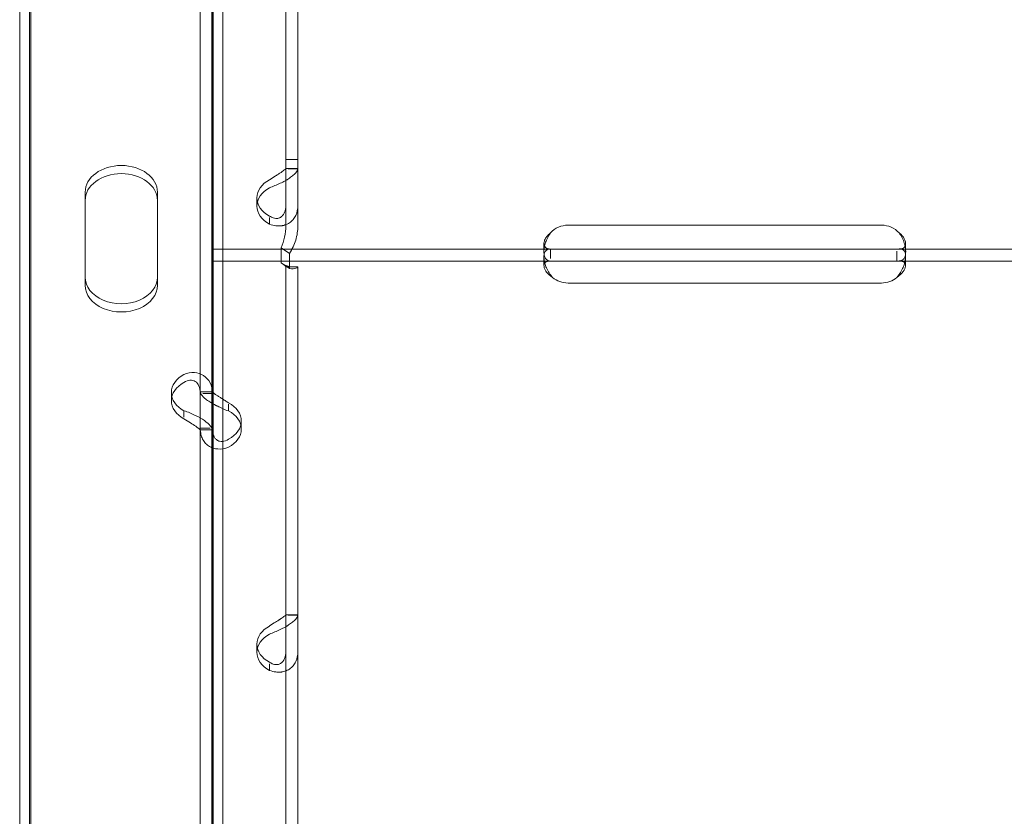
# Model space of a CAD drawing. Units: millimetres. Extents: x 65617 to 77617, y 27911 to 38911.
# Drawn here: x 67913 to 68077, y 34852 to 34984 of the extents above; entities that cross this region are included whole.
import ezdxf

# ---------------------------------------------------------------- set-up
doc = ezdxf.new("R2010")
doc.units = ezdxf.units.MM

# ---------------------------------------------------------------- blocks, each defined once
blk = doc.blocks.new('A$C711D1678')
at = {"color": 0, "linetype": 'Continuous', "lineweight": 0}
for p, q in [((57845.76, 28509.98), (57845.76, 29319.56)), ((57847.38, 28431.64), (57847.38, 29319.56)), ((57847.61, 29319.08), (57847.61, 28441.01)), ((57877.61, 28441.01), (57877.61, 29319.08)), ((57877.83, 28431.64), (57877.83, 29319.56)), ((57879.46, 28426.78), (57879.46, 29319.56)), ((57889.89, 28892.08), (57889.89, 29093.08)), ((57891.89, 28892.08), (57891.89, 29093.08)), ((57875.7, 28853.26), (57875.7, 28921.26)), ((57877.7, 28877.21), (57877.7, 28921.26)), ((57889.89, 28881.09), (57889.89, 28892.08)), ((57889.89, 28892.08), (57891.89, 28892.08)), ((57891.89, 28881.09), (57891.89, 28892.08)), ((57891.89, 28890.56), (57889.89, 28890.56)), ((57891.89, 28890.53), (57890.26, 28890.53)), ((57856.61, 28886.63), (57856.61, 28872.57)), ((57868.61, 28872.57), (57868.61, 28886.63)), ((57885.1, 28884.35), (57885.1, 28885.7)), ((57887.19, 28882.44), (57887.19, 28881.34)), ((57988.7, 28881.17), (57936.7, 28881.17)), ((57932.7, 28876.75), (57932.7, 28878.09)), ((57992.7, 28878.1), (57992.7, 28876.76)), ((57879.46, 28877.21), (57877.7, 28877.21)), ((57877.7, 28877.21), (57877.7, 28872.51)), ((57933.79, 28877.21), (57879.46, 28877.21)), ((57889.1, 28874.92), (57889.1, 28877.44)), ((57889.1, 28877.44), (57890.51, 28876.49)), ((57890.51, 28873.96), (57890.51, 28876.49)), ((57936.7, 28877.21), (57933.79, 28877.21)), ((57933.79, 28877.21), (57933.79, 28875.62)), ((57988.7, 28877.21), (57936.7, 28877.21)), ((57991.62, 28877.21), (57988.7, 28877.21)), ((57991.26, 28875.21), (57991.26, 28876.87)), ((58053.95, 28877.21), (57991.62, 28877.21)), ((57933.79, 28875.21), (57877.7, 28875.21)), ((57889.1, 28874.92), (57890.51, 28873.96)), ((57932.7, 28874.48), (57932.7, 28875.95)), ((57936.7, 28875.21), (57933.79, 28875.21)), ((57988.7, 28875.21), (57936.7, 28875.21)), ((57991.62, 28875.21), (57988.7, 28875.21)), ((58053.95, 28875.21), (57991.62, 28875.21)), ((57992.7, 28876), (57992.7, 28874.52)), ((57889.89, 28874.24), (57889.89, 28874.24)), ((57889.89, 28673.24), (57889.89, 28874.24)), ((57889.89, 28874.24), (57891.89, 28874.24)), ((57890.89, 28874.24), (57891.89, 28874.24)), ((57891.89, 28874.24), (57891.89, 28874.24)), ((57891.89, 28673.24), (57891.89, 28874.24)), ((57856.61, 28872.57), (57856.61, 28871.22)), ((57868.61, 28872.57), (57868.61, 28871.22)), ((57877.7, 28872.51), (57877.7, 28871.1)), ((57936.7, 28871.58), (57988.7, 28871.58)), ((57877.7, 28853.26), (57877.7, 28871.1)), ((57870.91, 28852.07), (57870.91, 28853.41)), ((57875.7, 28853.55), (57877.7, 28853.55)), ((57875.7, 28847.24), (57875.7, 28853.26)), ((57877.7, 28853.26), (57876.13, 28853.26)), ((57877.7, 28847.24), (57877.7, 28853.26)), ((57873, 28849.34), (57873, 28850.4)), ((57880.4, 28850.36), (57880.4, 28851.46)), ((57877.33, 28847.5), (57875.7, 28847.5)), ((57875.7, 28779.25), (57875.7, 28847.24)), ((57875.7, 28847.21), (57877.7, 28847.21)), ((57877.7, 28779.25), (57877.7, 28847.24)), ((57882.5, 28847.35), (57882.5, 28848.69)), ((57891.89, 28816.55), (57889.89, 28816.55)), ((57891.89, 28816.51), (57890.26, 28816.51)), ((57885.1, 28810.34), (57885.1, 28811.68)), ((57887.19, 28808.43), (57887.19, 28807.33))]:
    blk.add_line(p, q, dxfattribs=at)
for centre, start, end in [((57936.7, 28877.17), 90, 136.7621), ((57988.7, 28877.17), 43.2379, 90), ((57936.7, 28875.58), 230.1708, 270), ((57988.7, 28875.58), 270, 309.8292)]:
    blk.add_arc(centre, 4, start, end, dxfattribs=at)
for centre, major_axis, start_param, end_param in [((57862.61, 28886.63), (-6, 0), 3.141593, 6.283185), ((57862.61, 28885.28), (-6, 0), 3.141593, 6.283185), ((57890.1, 28885.7), (-5, 0), 5.332585, 7.233786), ((57890.1, 28884.35), (-5, 0), 5.332585, 7.233786), ((57862.61, 28872.57), (-6, 0), 0, 3.141593), ((57862.61, 28871.22), (-6, 0), 0, 3.141593), ((57875.91, 28853.41), (-5, 0), 5.332585, 7.233786), ((57875.91, 28852.07), (-5, 0), 5.332585, 7.233786), ((57877.5, 28848.69), (-5, 0), 2.190992, 4.092193), ((57877.5, 28847.35), (-5, 0), 2.190992, 4.092193), ((57890.1, 28811.68), (-5, 0), 5.332585, 7.233786), ((57890.1, 28810.34), (-5, 0), 5.332585, 7.233786)]:
    blk.add_ellipse(centre, major_axis=major_axis, ratio=0.740139, start_param=start_param, end_param=end_param, dxfattribs=at)
for points, knots in [([(57887.19, 28887.37), (57887.78, 28887.6), (57888.39, 28887.85), (57889.24, 28888.25), (57889.52, 28888.39), (57889.84, 28888.57), (57889.94, 28888.62), (57890.03, 28888.68), (57890.09, 28888.71), (57890.12, 28888.73), (57890.29, 28888.83), (57890.41, 28888.91), (57890.76, 28889.15), (57890.96, 28889.31), (57891.22, 28889.53), (57891.29, 28889.6), (57891.38, 28889.69), (57891.41, 28889.71), (57891.43, 28889.74), (57891.44, 28889.75), (57891.45, 28889.76), (57891.45, 28889.76), (57891.48, 28889.79), (57891.51, 28889.82), (57891.62, 28889.95), (57891.71, 28890.05), (57891.84, 28890.28), (57891.89, 28890.4), (57891.89, 28890.53)], [0, 0, 0, 0, 0.25, 0.25, 0.375, 0.375, 0.40625, 0.421875, 0.421875, 0.4375, 0.4375, 0.5, 0.5, 0.625, 0.625, 0.6875, 0.6875, 0.703125, 0.710937, 0.710937, 0.714844, 0.714844, 0.71875, 0.75, 0.75, 0.875, 0.875, 1, 1, 1, 1]), ([(57887.19, 28888.71), (57887.53, 28888.94), (57887.88, 28889.16), (57888.37, 28889.46), (57888.53, 28889.56), (57888.71, 28889.68), (57888.75, 28889.7), (57888.8, 28889.74), (57888.82, 28889.75), (57888.86, 28889.77), (57888.87, 28889.78), (57888.97, 28889.84), (57889.04, 28889.89), (57889.24, 28890.03), (57889.36, 28890.11), (57889.5, 28890.22), (57889.55, 28890.26), (57889.6, 28890.3), (57889.61, 28890.3), (57889.62, 28890.32), (57889.63, 28890.32), (57889.63, 28890.32), (57889.64, 28890.33), (57889.64, 28890.33), (57889.64, 28890.33), (57889.66, 28890.34), (57889.67, 28890.35), (57889.73, 28890.4), (57889.79, 28890.43), (57889.86, 28890.49), (57889.89, 28890.51), (57889.89, 28890.53)], [0, 0, 0, 0, 0.25, 0.25, 0.375, 0.375, 0.40625, 0.40625, 0.421875, 0.421875, 0.4375, 0.4375, 0.5, 0.5, 0.625, 0.625, 0.6875, 0.6875, 0.703125, 0.703125, 0.710938, 0.710938, 0.714844, 0.714844, 0.71875, 0.71875, 0.75, 0.75, 0.875, 0.875, 1, 1, 1, 1]), ([(57889.89, 28884.5), (57889.89, 28884.04), (57889.82, 28883.64), (57889.62, 28883.14), (57889.54, 28882.99), (57889.42, 28882.83), (57889.39, 28882.8), (57889.35, 28882.75), (57889.34, 28882.74), (57889.31, 28882.71), (57889.3, 28882.69), (57889.22, 28882.62), (57889.16, 28882.57), (57888.95, 28882.43), (57888.81, 28882.37), (57888.58, 28882.31), (57888.51, 28882.3), (57888.41, 28882.29), (57888.39, 28882.29), (57888.36, 28882.29), (57888.35, 28882.29), (57888.34, 28882.29), (57888.33, 28882.29), (57888.32, 28882.29), (57888.32, 28882.29), (57888.29, 28882.29), (57888.26, 28882.29), (57888.1, 28882.31), (57887.95, 28882.34), (57887.6, 28882.46), (57887.41, 28882.56), (57887.19, 28882.69)], [0, 0, 0, 0, 0.25, 0.25, 0.375, 0.375, 0.40625, 0.40625, 0.421875, 0.421875, 0.4375, 0.4375, 0.5, 0.5, 0.625, 0.625, 0.6875, 0.6875, 0.703125, 0.703125, 0.710938, 0.710938, 0.714844, 0.714844, 0.71875, 0.71875, 0.75, 0.75, 0.875, 0.875, 1, 1, 1, 1]), ([(57891.89, 28884.5), (57891.89, 28883.87), (57891.77, 28883.29), (57891.43, 28882.55), (57891.28, 28882.32), (57891.07, 28882.07), (57891, 28881.99), (57890.93, 28881.92), (57890.89, 28881.88), (57890.86, 28881.85), (57890.73, 28881.73), (57890.61, 28881.65), (57890.26, 28881.41), (57890.01, 28881.29), (57889.62, 28881.16), (57889.48, 28881.12), (57889.31, 28881.09), (57889.26, 28881.08), (57889.21, 28881.08), (57889.19, 28881.07), (57889.18, 28881.07), (57889.16, 28881.07), (57889.11, 28881.06), (57889.05, 28881.06), (57888.77, 28881.04), (57888.51, 28881.05), (57887.91, 28881.13), (57887.57, 28881.21), (57887.19, 28881.34)], [0, 0, 0, 0, 0.25, 0.25, 0.375, 0.375, 0.40625, 0.421875, 0.421875, 0.4375, 0.4375, 0.5, 0.5, 0.625, 0.625, 0.6875, 0.6875, 0.703125, 0.710937, 0.710937, 0.714844, 0.714844, 0.71875, 0.75, 0.75, 0.875, 0.875, 1, 1, 1, 1]), ([(57889.1, 28877.44), (57889.35, 28878), (57889.55, 28878.59), (57889.82, 28879.82), (57889.89, 28880.45), (57889.89, 28881.09)], [0, 0, 0, 0, 0.5, 0.5, 1, 1, 1, 1]), ([(57890.51, 28876.49), (57890.95, 28877.17), (57891.3, 28877.92), (57891.77, 28879.47), (57891.89, 28880.28), (57891.89, 28881.09)], [0, 0, 0, 0, 0.5, 0.5, 1, 1, 1, 1]), ([(57934.14, 28877.21), (57933.69, 28877.21), (57933.35, 28877.25), (57932.99, 28877.43), (57932.9, 28877.51), (57932.8, 28877.66), (57932.77, 28877.71), (57932.74, 28877.8), (57932.73, 28877.83), (57932.72, 28877.9), (57932.71, 28877.94), (57932.69, 28878.11), (57932.7, 28878.26), (57932.76, 28878.5), (57932.78, 28878.58), (57932.83, 28878.7), (57932.85, 28878.74), (57932.87, 28878.81), (57932.88, 28878.83), (57932.9, 28878.86), (57932.9, 28878.87), (57932.91, 28878.88), (57932.91, 28878.89), (57932.92, 28878.9), (57932.92, 28878.9), (57932.92, 28878.9), (57932.92, 28878.91), (57932.99, 28879.03), (57933.09, 28879.17), (57933.38, 28879.51), (57933.56, 28879.7), (57933.79, 28879.91)], [0, 0, 0, 0, 0.25, 0.25, 0.375, 0.375, 0.4375, 0.4375, 0.46875, 0.46875, 0.5, 0.5, 0.625, 0.625, 0.6875, 0.6875, 0.71875, 0.71875, 0.734375, 0.734375, 0.742188, 0.742188, 0.746094, 0.746094, 0.748047, 0.748047, 0.75, 0.75, 0.875, 0.875, 1, 1, 1, 1]), ([(57932.8, 28877.66), (57932.8, 28877.69), (57932.81, 28877.72), (57932.83, 28877.81), (57932.85, 28877.92), (57932.89, 28878.04), (57932.91, 28878.11), (57932.92, 28878.14), (57932.92, 28878.15), (57932.92, 28878.16), (57932.92, 28878.17), (57932.99, 28878.38), (57933.09, 28878.63), (57933.38, 28879.21), (57933.56, 28879.54), (57933.79, 28879.91)], [0.6756496, 0.6756496, 0.6756496, 0.6756496, 0.6875, 0.6875, 0.71875, 0.734375, 0.7421875, 0.7460937, 0.7480469, 0.7480469, 0.75, 0.75, 0.875, 0.875, 1, 1, 1, 1]), ([(57991.62, 28879.91), (57992.01, 28879.59), (57992.29, 28879.26), (57992.65, 28878.59), (57992.73, 28878.26), (57992.68, 28877.83), (57992.64, 28877.71), (57992.54, 28877.56), (57992.5, 28877.52), (57992.44, 28877.46), (57992.41, 28877.44), (57992.37, 28877.42), (57992.36, 28877.41), (57992.34, 28877.4), (57992.33, 28877.39), (57992.32, 28877.39), (57992.32, 28877.38), (57992.31, 28877.38), (57992.31, 28877.38), (57992.31, 28877.38), (57992.31, 28877.38), (57992.22, 28877.33), (57992.09, 28877.29), (57991.74, 28877.23), (57991.53, 28877.21), (57991.26, 28877.21)], [0, 0, 0, 0, 0.25, 0.25, 0.5, 0.5, 0.625, 0.625, 0.6875, 0.6875, 0.71875, 0.71875, 0.734375, 0.734375, 0.742188, 0.742188, 0.746094, 0.746094, 0.748047, 0.748047, 0.75, 0.75, 0.875, 0.875, 1, 1, 1, 1]), ([(57991.62, 28879.91), (57992.01, 28879.36), (57992.29, 28878.77), (57992.53, 28878.02), (57992.57, 28877.84), (57992.61, 28877.67)], [0, 0, 0, 0, 0.25, 0.25, 0.3256558, 0.3256558, 0.3256558, 0.3256558]), ([(57877.7, 28875.29), (57877.7, 28875.32), (57877.7, 28875.35), (57877.72, 28875.46), (57877.75, 28875.56), (57877.8, 28875.83), (57877.82, 28875.98), (57877.86, 28876.34), (57877.87, 28876.54), (57877.87, 28876.95), (57877.86, 28877.19), (57877.82, 28877.69), (57877.8, 28877.96), (57877.75, 28878.51), (57877.72, 28878.8), (57877.7, 28879.21), (57877.7, 28879.33), (57877.7, 28879.45)], [5.550976, 5.550976, 5.550976, 5.550976, 5.906135, 5.906135, 6.751084, 6.751084, 7.596033, 7.596033, 8.440982, 8.440982, 9.285932, 9.285932, 10.130881, 10.130881, 10.97583, 10.97583, 11.330989, 11.330989, 11.330989, 11.330989]), ([(57934.14, 28872.51), (57933.7, 28872.98), (57933.37, 28873.52), (57933.01, 28874.35), (57932.92, 28874.63), (57932.81, 28875.04), (57932.78, 28875.18), (57932.75, 28875.38), (57932.74, 28875.45), (57932.73, 28875.55), (57932.72, 28875.58), (57932.72, 28875.63), (57932.72, 28875.65), (57932.72, 28875.68), (57932.71, 28875.7), (57932.68, 28876.19), (57932.75, 28876.57), (57933.1, 28877.08), (57933.39, 28877.21), (57933.79, 28877.21)], [0, 0, 0, 0, 0.25, 0.25, 0.375, 0.375, 0.4375, 0.4375, 0.46875, 0.46875, 0.484375, 0.484375, 0.492188, 0.492188, 0.5, 0.5, 0.75, 0.75, 1, 1, 1, 1]), ([(57934.14, 28875.21), (57933.69, 28875.21), (57933.35, 28875.28), (57932.99, 28875.59), (57932.9, 28875.73), (57932.8, 28875.99), (57932.77, 28876.08), (57932.74, 28876.24), (57932.73, 28876.3), (57932.72, 28876.41), (57932.71, 28876.47), (57932.69, 28876.78), (57932.7, 28877.05), (57932.76, 28877.44), (57932.77, 28877.55), (57932.8, 28877.66)], [0, 0, 0, 0, 0.25, 0.25, 0.375, 0.375, 0.4375, 0.4375, 0.46875, 0.46875, 0.5, 0.5, 0.625, 0.625, 0.6756496, 0.6756496, 0.6756496, 0.6756496]), ([(57992.61, 28877.67), (57992.69, 28877.27), (57992.72, 28876.88), (57992.68, 28876.29), (57992.64, 28876.08), (57992.54, 28875.83), (57992.5, 28875.75), (57992.44, 28875.65), (57992.4, 28875.6), (57992.35, 28875.55), (57992.33, 28875.53), (57992.32, 28875.51), (57992.31, 28875.51), (57992.31, 28875.51), (57992.31, 28875.5), (57992.22, 28875.43), (57992.09, 28875.35), (57991.74, 28875.24), (57991.53, 28875.21), (57991.26, 28875.21)], [0.3256558, 0.3256558, 0.3256558, 0.3256558, 0.5, 0.5, 0.625, 0.625, 0.6875, 0.6875, 0.71875, 0.734375, 0.7421875, 0.7460937, 0.7480469, 0.7480469, 0.75, 0.75, 0.875, 0.875, 1, 1, 1, 1]), ([(57991.62, 28877.21), (57992.02, 28877.21), (57992.31, 28877.11), (57992.57, 28876.75), (57992.64, 28876.59), (57992.69, 28876.3), (57992.7, 28876.2), (57992.7, 28876.03), (57992.7, 28875.97), (57992.7, 28875.88), (57992.7, 28875.84), (57992.69, 28875.8), (57992.69, 28875.78), (57992.69, 28875.76), (57992.69, 28875.75), (57992.69, 28875.73), (57992.69, 28875.72), (57992.65, 28875.26), (57992.51, 28874.73), (57992.04, 28873.63), (57991.7, 28873.06), (57991.26, 28872.51)], [0, 0, 0, 0, 0.25, 0.25, 0.375, 0.375, 0.4375, 0.4375, 0.46875, 0.46875, 0.484375, 0.484375, 0.492188, 0.492188, 0.496094, 0.496094, 0.5, 0.5, 0.75, 0.75, 1, 1, 1, 1]), ([(57889.89, 28874.24), (57889.89, 28874.33), (57889.82, 28874.42), (57889.55, 28874.63), (57889.35, 28874.76), (57889.1, 28874.92)], [0, 0, 0, 0, 0.5, 0.5, 1, 1, 1, 1]), ([(57889.16, 28874.88), (57889.43, 28874.71), (57889.69, 28874.58), (57890.16, 28874.39), (57890.37, 28874.33), (57890.69, 28874.26), (57890.8, 28874.25), (57890.88, 28874.24), (57890.89, 28874.24), (57890.89, 28874.24), (57890.89, 28874.24), (57890.89, 28874.24)], [0, 0, 0, 0, 1.084101, 1.084101, 2.177212, 2.177212, 3.265638, 3.265638, 3.748354, 3.748354, 3.753379, 3.753379, 3.753379, 3.753379]), ([(57934.14, 28872.51), (57933.7, 28872.78), (57933.37, 28873.09), (57933.01, 28873.56), (57932.92, 28873.73), (57932.81, 28873.96), (57932.78, 28874.04), (57932.75, 28874.16), (57932.74, 28874.22), (57932.72, 28874.27), (57932.72, 28874.31), (57932.72, 28874.33), (57932.68, 28874.58), (57932.73, 28874.77), (57932.85, 28874.91)], [0, 0, 0, 0, 0.25, 0.25, 0.375, 0.375, 0.4375, 0.4375, 0.46875, 0.484375, 0.484375, 0.5, 0.5, 0.7090752, 0.7090752, 0.7090752, 0.7090752]), ([(57932.85, 28874.91), (57932.87, 28874.94), (57932.9, 28874.96), (57933.1, 28875.13), (57933.39, 28875.21), (57933.79, 28875.21)], [0.7090752, 0.7090752, 0.7090752, 0.7090752, 0.75, 0.75, 1, 1, 1, 1]), ([(57992.55, 28874.95), (57992.61, 28874.89), (57992.65, 28874.82), (57992.69, 28874.69), (57992.7, 28874.63), (57992.7, 28874.53), (57992.7, 28874.48), (57992.7, 28874.41), (57992.69, 28874.39), (57992.69, 28874.37), (57992.69, 28874.36), (57992.65, 28874.09), (57992.51, 28873.78), (57992.04, 28873.15), (57991.7, 28872.82), (57991.26, 28872.51)], [0.2834471, 0.2834471, 0.2834471, 0.2834471, 0.375, 0.375, 0.4375, 0.4375, 0.46875, 0.484375, 0.4921875, 0.4921875, 0.5, 0.5, 0.75, 0.75, 1, 1, 1, 1]), ([(57991.62, 28875.21), (57992.02, 28875.21), (57992.31, 28875.15), (57992.51, 28874.99), (57992.53, 28874.97), (57992.55, 28874.95)], [0, 0, 0, 0, 0.25, 0.25, 0.2834471, 0.2834471, 0.2834471, 0.2834471]), ([(57891.89, 28874.24), (57891.89, 28874.16), (57891.77, 28874.07), (57891.3, 28873.96), (57890.95, 28873.93), (57890.51, 28873.96)], [0, 0, 0, 0, 0.5, 0.5, 1, 1, 1, 1]), ([(57873, 28856.43), (57873.58, 28856.65), (57874.18, 28856.75), (57875.29, 28856.68), (57875.81, 28856.51), (57876.7, 28855.94), (57877.07, 28855.53), (57877.57, 28854.53), (57877.7, 28853.93), (57877.7, 28853.26)], [0, 0, 0, 0, 0.25, 0.25, 0.5, 0.5, 0.75, 0.75, 1, 1, 1, 1]), ([(57873, 28855.08), (57873.34, 28855.31), (57873.68, 28855.44), (57874.32, 28855.49), (57874.62, 28855.42), (57875.13, 28855.09), (57875.34, 28854.83), (57875.62, 28854.16), (57875.7, 28853.74), (57875.7, 28853.26)], [0, 0, 0, 0, 0.25, 0.25, 0.5, 0.5, 0.75, 0.75, 1, 1, 1, 1]), ([(57875.7, 28853.52), (57875.7, 28853.35), (57875.82, 28853.12), (57876.16, 28852.71), (57876.31, 28852.57), (57876.52, 28852.39), (57876.59, 28852.33), (57876.66, 28852.28), (57876.7, 28852.24), (57876.73, 28852.22), (57876.86, 28852.12), (57876.98, 28852.04), (57877.33, 28851.81), (57877.58, 28851.66), (57877.97, 28851.45), (57878.11, 28851.38), (57878.28, 28851.29), (57878.33, 28851.27), (57878.38, 28851.24), (57878.4, 28851.23), (57878.41, 28851.22), (57878.43, 28851.22), (57878.48, 28851.19), (57878.54, 28851.16), (57878.82, 28851.03), (57879.08, 28850.9), (57879.68, 28850.63), (57880.02, 28850.49), (57880.4, 28850.36)], [0, 0, 0, 0, 0.25, 0.25, 0.375, 0.375, 0.40625, 0.421875, 0.421875, 0.4375, 0.4375, 0.5, 0.5, 0.625, 0.625, 0.6875, 0.6875, 0.703125, 0.710938, 0.710938, 0.714844, 0.714844, 0.71875, 0.75, 0.75, 0.875, 0.875, 1, 1, 1, 1]), ([(57877.7, 28853.52), (57877.7, 28853.52), (57877.77, 28853.46), (57877.97, 28853.3), (57878.05, 28853.24), (57878.17, 28853.15), (57878.2, 28853.13), (57878.24, 28853.1), (57878.25, 28853.09), (57878.28, 28853.07), (57878.29, 28853.06), (57878.37, 28853.01), (57878.43, 28852.96), (57878.64, 28852.83), (57878.78, 28852.74), (57879.01, 28852.6), (57879.08, 28852.55), (57879.18, 28852.49), (57879.2, 28852.48), (57879.23, 28852.46), (57879.24, 28852.45), (57879.25, 28852.45), (57879.26, 28852.44), (57879.27, 28852.44), (57879.27, 28852.44), (57879.3, 28852.42), (57879.33, 28852.4), (57879.49, 28852.29), (57879.64, 28852.19), (57879.99, 28851.96), (57880.18, 28851.83), (57880.4, 28851.7)], [0, 0, 0, 0, 0.25, 0.25, 0.375, 0.375, 0.40625, 0.40625, 0.421875, 0.421875, 0.4375, 0.4375, 0.5, 0.5, 0.625, 0.625, 0.6875, 0.6875, 0.703125, 0.703125, 0.710938, 0.710938, 0.714844, 0.714844, 0.71875, 0.71875, 0.75, 0.75, 0.875, 0.875, 1, 1, 1, 1]), ([(57877.7, 28847.24), (57877.7, 28847.41), (57877.59, 28847.64), (57877.15, 28848.16), (57876.82, 28848.45), (57875.96, 28849.05), (57875.44, 28849.35), (57874.29, 28849.91), (57873.65, 28850.18), (57873, 28850.4)], [0, 0, 0, 0, 0.25, 0.25, 0.5, 0.5, 0.75, 0.75, 1, 1, 1, 1]), ([(57875.7, 28847.24), (57875.7, 28847.24), (57875.64, 28847.3), (57875.38, 28847.5), (57875.19, 28847.65), (57874.7, 28847.99), (57874.4, 28848.19), (57873.74, 28848.61), (57873.37, 28848.83), (57873, 28849.06)], [0, 0, 0, 0, 0.25, 0.25, 0.5, 0.5, 0.75, 0.75, 1, 1, 1, 1]), ([(57880.4, 28844.34), (57879.81, 28844.11), (57879.2, 28844.01), (57878.35, 28844.07), (57878.07, 28844.12), (57877.75, 28844.23), (57877.65, 28844.27), (57877.56, 28844.31), (57877.5, 28844.34), (57877.47, 28844.35), (57877.3, 28844.43), (57877.18, 28844.5), (57876.83, 28844.74), (57876.63, 28844.92), (57876.37, 28845.23), (57876.3, 28845.34), (57876.21, 28845.48), (57876.18, 28845.52), (57876.16, 28845.56), (57876.15, 28845.58), (57876.14, 28845.59), (57876.14, 28845.6), (57876.11, 28845.65), (57876.08, 28845.7), (57875.97, 28845.94), (57875.88, 28846.19), (57875.75, 28846.77), (57875.7, 28847.11), (57875.7, 28847.5)], [0, 0, 0, 0, 0.25, 0.25, 0.375, 0.375, 0.40625, 0.421875, 0.421875, 0.4375, 0.4375, 0.5, 0.5, 0.625, 0.625, 0.6875, 0.6875, 0.703125, 0.710938, 0.710938, 0.714844, 0.714844, 0.71875, 0.75, 0.75, 0.875, 0.875, 1, 1, 1, 1]), ([(57880.4, 28845.68), (57880.06, 28845.45), (57879.71, 28845.32), (57879.22, 28845.28), (57879.06, 28845.3), (57878.88, 28845.34), (57878.84, 28845.35), (57878.79, 28845.37), (57878.77, 28845.38), (57878.73, 28845.39), (57878.72, 28845.4), (57878.62, 28845.44), (57878.55, 28845.48), (57878.35, 28845.62), (57878.23, 28845.73), (57878.09, 28845.92), (57878.04, 28845.99), (57877.99, 28846.08), (57877.98, 28846.1), (57877.97, 28846.13), (57877.96, 28846.14), (57877.96, 28846.15), (57877.95, 28846.16), (57877.95, 28846.17), (57877.95, 28846.17), (57877.93, 28846.2), (57877.92, 28846.23), (57877.86, 28846.4), (57877.8, 28846.57), (57877.73, 28846.98), (57877.7, 28847.22), (57877.7, 28847.5)], [0, 0, 0, 0, 0.25, 0.25, 0.375, 0.375, 0.40625, 0.40625, 0.421875, 0.421875, 0.4375, 0.4375, 0.5, 0.5, 0.625, 0.625, 0.6875, 0.6875, 0.703125, 0.703125, 0.710938, 0.710938, 0.714844, 0.714844, 0.71875, 0.71875, 0.75, 0.75, 0.875, 0.875, 1, 1, 1, 1]), ([(57887.19, 28814.7), (57887.53, 28814.93), (57887.88, 28815.14), (57888.37, 28815.45), (57888.53, 28815.55), (57888.71, 28815.66), (57888.75, 28815.69), (57888.8, 28815.72), (57888.82, 28815.73), (57888.86, 28815.76), (57888.87, 28815.77), (57888.97, 28815.83), (57889.04, 28815.88), (57889.24, 28816.01), (57889.36, 28816.1), (57889.5, 28816.21), (57889.55, 28816.24), (57889.6, 28816.28), (57889.61, 28816.29), (57889.62, 28816.3), (57889.63, 28816.31), (57889.63, 28816.31), (57889.64, 28816.31), (57889.64, 28816.32), (57889.64, 28816.32), (57889.66, 28816.33), (57889.67, 28816.34), (57889.73, 28816.39), (57889.79, 28816.42), (57889.86, 28816.47), (57889.89, 28816.5), (57889.89, 28816.51)], [0, 0, 0, 0, 0.25, 0.25, 0.375, 0.375, 0.40625, 0.40625, 0.421875, 0.421875, 0.4375, 0.4375, 0.5, 0.5, 0.625, 0.625, 0.6875, 0.6875, 0.703125, 0.703125, 0.710938, 0.710938, 0.714844, 0.714844, 0.71875, 0.71875, 0.75, 0.75, 0.875, 0.875, 1, 1, 1, 1]), ([(57887.19, 28813.35), (57887.78, 28813.58), (57888.39, 28813.83), (57889.24, 28814.24), (57889.52, 28814.38), (57889.84, 28814.55), (57889.94, 28814.61), (57890.03, 28814.66), (57890.09, 28814.7), (57890.12, 28814.72), (57890.29, 28814.82), (57890.41, 28814.9), (57890.76, 28815.13), (57890.96, 28815.29), (57891.22, 28815.51), (57891.29, 28815.59), (57891.38, 28815.67), (57891.41, 28815.7), (57891.43, 28815.73), (57891.44, 28815.74), (57891.45, 28815.74), (57891.45, 28815.75), (57891.48, 28815.78), (57891.51, 28815.81), (57891.62, 28815.93), (57891.71, 28816.04), (57891.84, 28816.27), (57891.89, 28816.39), (57891.89, 28816.51)], [0, 0, 0, 0, 0.25, 0.25, 0.375, 0.375, 0.40625, 0.421875, 0.421875, 0.4375, 0.4375, 0.5, 0.5, 0.625, 0.625, 0.6875, 0.6875, 0.703125, 0.710938, 0.710938, 0.714844, 0.714844, 0.71875, 0.75, 0.75, 0.875, 0.875, 1, 1, 1, 1]), ([(57889.89, 28810.49), (57889.89, 28810.03), (57889.82, 28809.62), (57889.62, 28809.12), (57889.54, 28808.97), (57889.42, 28808.81), (57889.39, 28808.78), (57889.35, 28808.74), (57889.34, 28808.72), (57889.31, 28808.69), (57889.3, 28808.68), (57889.22, 28808.61), (57889.16, 28808.56), (57888.95, 28808.42), (57888.81, 28808.36), (57888.58, 28808.3), (57888.51, 28808.29), (57888.41, 28808.28), (57888.39, 28808.28), (57888.36, 28808.28), (57888.35, 28808.28), (57888.34, 28808.28), (57888.33, 28808.28), (57888.32, 28808.28), (57888.32, 28808.28), (57888.29, 28808.28), (57888.26, 28808.28), (57888.1, 28808.29), (57887.95, 28808.32), (57887.6, 28808.45), (57887.41, 28808.54), (57887.19, 28808.67)], [0, 0, 0, 0, 0.25, 0.25, 0.375, 0.375, 0.40625, 0.40625, 0.421875, 0.421875, 0.4375, 0.4375, 0.5, 0.5, 0.625, 0.625, 0.6875, 0.6875, 0.703125, 0.703125, 0.710938, 0.710938, 0.714844, 0.714844, 0.71875, 0.71875, 0.75, 0.75, 0.875, 0.875, 1, 1, 1, 1]), ([(57891.89, 28810.49), (57891.89, 28809.86), (57891.77, 28809.28), (57891.43, 28808.53), (57891.28, 28808.31), (57891.07, 28808.05), (57891, 28807.98), (57890.93, 28807.91), (57890.89, 28807.86), (57890.86, 28807.84), (57890.73, 28807.72), (57890.61, 28807.63), (57890.26, 28807.4), (57890.01, 28807.28), (57889.62, 28807.15), (57889.48, 28807.11), (57889.31, 28807.08), (57889.26, 28807.07), (57889.21, 28807.06), (57889.19, 28807.06), (57889.18, 28807.06), (57889.16, 28807.05), (57889.11, 28807.05), (57889.05, 28807.04), (57888.77, 28807.02), (57888.51, 28807.03), (57887.91, 28807.12), (57887.57, 28807.2), (57887.19, 28807.33)], [0, 0, 0, 0, 0.25, 0.25, 0.375, 0.375, 0.40625, 0.421875, 0.421875, 0.4375, 0.4375, 0.5, 0.5, 0.625, 0.625, 0.6875, 0.6875, 0.703125, 0.710937, 0.710937, 0.714844, 0.714844, 0.71875, 0.75, 0.75, 0.875, 0.875, 1, 1, 1, 1])]:
    blk.add_open_spline(points, degree=3, knots=knots, dxfattribs=at)

msp = doc.modelspace()

# ---------------------------------------------------------------- block references
msp.add_blockref('A$C711D1678', (10067.61, 6068.83))

doc.saveas('drawing.dxf')
